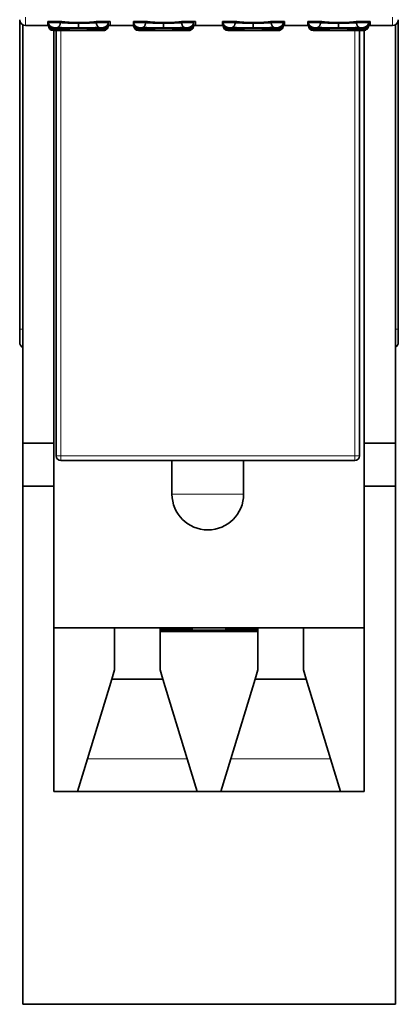
# Model space of a CAD drawing. Units: millimetres. Extents: x 13 to 371, y 7 to 281.
# Drawn here: x 132 to 148, y 7 to 48 of the extents above; entities that cross this region are included whole.
import ezdxf

# ---------------------------------------------------------------- set-up
doc = ezdxf.new("R2010")
doc.units = ezdxf.units.MM
doc.layers.add('1', color=7, linetype='Continuous', true_color=0xffffff)

msp = doc.modelspace()

# ---------------------------------------------------------------- linework, layer by layer
at = {"layer": '1', "color": 8, "linetype": 'Continuous', "lineweight": 18}
for p, q in [((132.723, 47.895), (132.723, 48.245)), ((148.073, 48.245), (148.073, 47.895)), ((133.873, 47.771), (133.873, 47.822)), ((133.873, 47.822), (134.05, 47.822)), ((135.805, 47.822), (135.983, 47.822)), ((135.983, 47.822), (135.983, 47.771)), ((137.443, 47.771), (137.443, 47.822)), ((137.443, 47.822), (137.62, 47.822)), ((139.375, 47.822), (139.553, 47.822)), ((139.553, 47.822), (139.553, 47.771)), ((141.193, 47.771), (141.193, 47.822)), ((141.193, 47.822), (141.37, 47.822)), ((143.125, 47.822), (143.303, 47.822)), ((143.303, 47.822), (143.303, 47.771)), ((144.763, 47.822), (144.94, 47.822)), ((144.763, 47.771), (144.763, 47.822)), ((146.695, 47.822), (146.873, 47.822)), ((146.873, 47.822), (146.873, 47.771)), ((133.873, 47.695), (133.873, 47.734)), ((134.198, 47.695), (134.198, 29.895)), ((135.983, 47.734), (135.983, 47.695)), ((137.443, 47.695), (137.443, 47.734)), ((139.553, 47.734), (139.553, 47.695)), ((141.193, 47.695), (141.193, 47.734)), ((143.303, 47.734), (143.303, 47.695)), ((144.763, 47.695), (144.763, 47.734)), ((146.498, 29.895), (146.498, 47.695)), ((146.873, 47.734), (146.873, 47.695)), ((132.598, 35.195), (132.473, 35.195)), ((148.323, 35.195), (148.198, 35.195)), ((133.998, 29.895), (134.198, 29.895)), ((134.198, 29.695), (134.198, 29.895)), ((134.198, 29.895), (146.498, 29.895)), ((146.498, 29.695), (146.498, 29.895)), ((146.698, 29.895), (146.498, 29.895)), ((138.848, 28.295), (141.848, 28.295)), ((139.398, 22.595), (139.398, 22.645)), ((139.421, 22.595), (139.421, 22.601)), ((139.467, 22.595), (139.467, 22.626)), ((139.49, 22.595), (139.49, 22.601)), ((139.513, 22.595), (139.513, 22.601)), ((139.559, 22.595), (139.559, 22.626)), ((139.582, 22.595), (139.582, 22.601)), ((139.605, 22.595), (139.605, 22.601)), ((139.628, 22.595), (139.628, 22.601)), ((139.651, 22.595), (139.651, 22.601)), ((139.675, 22.595), (139.675, 22.601)), ((141.121, 22.595), (141.121, 22.601)), ((141.144, 22.595), (141.144, 22.601)), ((141.167, 22.595), (141.167, 22.601)), ((141.19, 22.595), (141.19, 22.601)), ((141.213, 22.595), (141.213, 22.601)), ((141.236, 22.595), (141.236, 22.626)), ((141.283, 22.595), (141.283, 22.601)), ((141.306, 22.595), (141.306, 22.601)), ((141.329, 22.595), (141.329, 22.626)), ((141.375, 22.595), (141.375, 22.601)), ((141.398, 22.595), (141.398, 22.645)), ((141.437, 22.645), (142.448, 22.645)), ((135.315, 17.217), (139.481, 17.217)), ((141.315, 17.217), (145.481, 17.217))]:
    msp.add_line(p, q, dxfattribs=at)
at = {"layer": '1', "color": 18, "linetype": 'Continuous', "lineweight": 35}
for p, q in [((132.473, 48.145), (132.473, 35.195)), ((132.598, 47.928), (132.598, 30.429)), ((132.723, 47.895), (133.653, 47.895)), ((133.653, 48.072), (134.203, 48.072)), ((133.653, 48.072), (133.653, 47.895)), ((133.673, 47.895), (133.653, 47.895)), ((133.673, 47.895), (133.653, 47.895)), ((133.673, 47.971), (133.673, 48.072)), ((133.673, 47.971), (133.673, 47.934)), ((133.673, 47.934), (133.673, 47.892)), ((134.173, 48.072), (134.173, 48.025)), ((135.683, 48.025), (135.683, 48.065)), ((135.713, 48.072), (136.263, 48.072)), ((136.183, 48.072), (136.183, 47.971)), ((136.183, 47.934), (136.183, 47.971)), ((136.183, 47.892), (136.183, 47.934)), ((136.263, 47.895), (136.183, 47.895)), ((136.263, 47.895), (136.183, 47.895)), ((136.263, 47.895), (136.263, 48.072)), ((136.263, 47.895), (137.233, 47.895)), ((137.233, 48.072), (137.783, 48.072)), ((137.233, 48.072), (137.233, 47.895)), ((137.243, 47.895), (137.233, 47.895)), ((137.243, 47.895), (137.233, 47.895)), ((137.243, 48.027), (137.243, 48.072)), ((137.243, 47.971), (137.243, 48.026)), ((137.243, 47.971), (137.243, 47.934)), ((137.243, 47.934), (137.243, 47.892)), ((139.283, 48.072), (139.833, 48.072)), ((139.753, 48.072), (139.753, 47.971)), ((139.753, 47.934), (139.753, 47.971)), ((139.753, 47.892), (139.753, 47.934)), ((139.833, 47.895), (139.753, 47.895)), ((139.833, 47.895), (139.753, 47.895)), ((139.833, 47.895), (139.833, 48.072)), ((139.833, 47.895), (140.968, 47.895)), ((140.968, 48.072), (141.518, 48.072)), ((140.968, 48.072), (140.968, 47.895)), ((140.993, 47.895), (140.968, 47.895)), ((140.993, 47.895), (140.968, 47.895)), ((140.993, 47.971), (140.993, 48.072)), ((140.993, 47.971), (140.993, 47.934)), ((140.993, 47.934), (140.993, 47.892)), ((143.013, 48.072), (143.563, 48.072)), ((143.503, 48.072), (143.503, 47.971)), ((143.503, 47.934), (143.503, 47.971)), ((143.503, 47.892), (143.503, 47.934)), ((143.563, 47.895), (143.503, 47.895)), ((143.563, 47.895), (143.503, 47.895)), ((143.563, 47.895), (143.563, 48.072)), ((143.563, 47.895), (144.533, 47.895)), ((144.533, 48.072), (145.083, 48.072)), ((144.533, 48.072), (144.533, 47.895)), ((144.563, 47.895), (144.533, 47.895)), ((144.563, 47.895), (144.533, 47.895)), ((144.563, 48.027), (144.563, 48.072)), ((144.563, 47.971), (144.563, 48.026)), ((144.563, 47.971), (144.563, 47.934)), ((144.563, 47.934), (144.563, 47.892)), ((146.593, 48.072), (147.143, 48.072)), ((147.073, 48.072), (147.073, 48.027)), ((147.073, 48.026), (147.073, 47.971)), ((147.073, 47.934), (147.073, 47.971)), ((147.073, 47.892), (147.073, 47.934)), ((147.143, 47.895), (147.073, 47.895)), ((147.143, 47.895), (147.073, 47.895)), ((147.143, 47.895), (147.143, 48.072)), ((147.143, 47.895), (148.073, 47.895)), ((148.198, 47.928), (148.198, 30.429)), ((148.323, 35.195), (148.323, 48.145)), ((133.873, 47.771), (134.156, 47.771)), ((134.137, 47.734), (133.873, 47.734)), ((133.873, 47.695), (135.983, 47.695)), ((133.898, 22.695), (133.898, 47.695)), ((133.998, 29.895), (133.998, 47.695)), ((135.7, 47.771), (135.983, 47.771)), ((135.983, 47.734), (135.719, 47.734)), ((137.726, 47.771), (137.443, 47.771)), ((137.443, 47.734), (137.707, 47.734)), ((137.443, 47.695), (139.553, 47.695)), ((139.553, 47.771), (139.27, 47.771)), ((139.289, 47.734), (139.553, 47.734)), ((141.193, 47.771), (141.476, 47.771)), ((141.457, 47.734), (141.193, 47.734)), ((141.193, 47.695), (143.303, 47.695)), ((143.02, 47.771), (143.303, 47.771)), ((143.303, 47.734), (143.039, 47.734)), ((145.046, 47.771), (144.763, 47.771)), ((144.763, 47.734), (145.027, 47.734)), ((144.763, 47.695), (146.873, 47.695)), ((146.873, 47.771), (146.59, 47.771)), ((146.609, 47.734), (146.873, 47.734)), ((146.698, 47.695), (146.698, 29.895)), ((146.898, 47.696), (146.898, 22.695)), ((132.473, 34.645), (132.473, 35.195)), ((148.323, 35.195), (148.323, 34.645)), ((133.898, 30.429), (132.598, 30.429)), ((132.598, 30.429), (132.598, 28.629)), ((148.198, 30.429), (146.898, 30.429)), ((148.198, 30.429), (148.198, 28.629)), ((146.498, 29.695), (134.198, 29.695)), ((138.848, 29.695), (138.848, 28.295)), ((141.848, 28.295), (141.848, 29.695)), ((133.898, 28.629), (132.598, 28.629)), ((132.598, 28.629), (132.598, 6.945)), ((148.198, 28.629), (146.898, 28.629)), ((148.198, 28.629), (148.198, 6.945)), ((146.898, 22.695), (133.898, 22.695)), ((133.898, 22.695), (133.898, 15.845)), ((136.448, 22.695), (136.448, 20.945)), ((138.348, 22.695), (138.348, 20.945)), ((139.513, 22.695), (139.513, 22.645)), ((139.536, 22.645), (139.536, 22.695)), ((139.582, 22.645), (139.582, 22.695)), ((139.675, 22.695), (139.675, 22.645)), ((141.121, 22.645), (141.121, 22.695)), ((141.213, 22.695), (141.213, 22.645)), ((141.259, 22.695), (141.259, 22.645)), ((141.283, 22.645), (141.283, 22.695)), ((141.437, 22.695), (141.437, 22.645)), ((142.448, 22.695), (142.448, 20.945)), ((144.348, 22.695), (144.348, 20.945)), ((146.898, 15.845), (146.898, 22.695)), ((139.359, 22.645), (138.348, 22.645)), ((138.348, 22.595), (139.359, 22.595)), ((142.448, 22.545), (138.348, 22.545)), ((139.359, 22.595), (139.359, 22.645)), ((139.398, 22.645), (139.359, 22.645)), ((139.359, 22.595), (139.398, 22.595)), ((139.398, 22.645), (139.448, 22.645)), ((139.398, 22.595), (139.421, 22.595)), ((139.421, 22.595), (139.444, 22.595)), ((139.444, 22.595), (139.444, 22.601)), ((139.444, 22.595), (139.467, 22.595)), ((139.448, 22.645), (139.471, 22.645)), ((139.467, 22.595), (139.49, 22.595)), ((139.471, 22.645), (139.517, 22.645)), ((139.49, 22.595), (139.513, 22.595)), ((139.513, 22.595), (139.536, 22.595)), ((139.517, 22.645), (139.54, 22.645)), ((139.536, 22.595), (139.536, 22.601)), ((139.536, 22.595), (139.559, 22.595)), ((139.54, 22.645), (139.563, 22.645)), ((139.559, 22.595), (139.582, 22.595)), ((139.609, 22.645), (139.563, 22.645)), ((139.582, 22.595), (139.605, 22.595)), ((139.605, 22.595), (139.628, 22.595)), ((139.609, 22.645), (139.632, 22.645)), ((139.628, 22.595), (139.651, 22.595)), ((139.632, 22.645), (139.655, 22.645)), ((139.651, 22.595), (139.675, 22.595)), ((139.655, 22.645), (139.678, 22.645)), ((139.675, 22.595), (139.698, 22.595)), ((139.678, 22.645), (139.701, 22.645)), ((139.698, 22.595), (139.698, 22.601)), ((139.698, 22.595), (141.098, 22.595)), ((139.701, 22.645), (139.725, 22.645)), ((141.094, 22.645), (141.071, 22.645)), ((141.117, 22.645), (141.094, 22.645)), ((141.098, 22.595), (141.098, 22.601)), ((141.098, 22.595), (141.121, 22.595)), ((141.14, 22.645), (141.117, 22.645)), ((141.121, 22.595), (141.144, 22.595)), ((141.163, 22.645), (141.14, 22.645)), ((141.144, 22.595), (141.167, 22.595)), ((141.186, 22.645), (141.163, 22.645)), ((141.167, 22.595), (141.19, 22.595)), ((141.186, 22.645), (141.233, 22.645)), ((141.19, 22.595), (141.213, 22.595)), ((141.213, 22.595), (141.236, 22.595)), ((141.256, 22.645), (141.233, 22.645)), ((141.236, 22.595), (141.26, 22.595)), ((141.279, 22.645), (141.256, 22.645)), ((141.259, 22.595), (141.259, 22.601)), ((141.259, 22.595), (141.283, 22.595)), ((141.325, 22.645), (141.279, 22.645)), ((141.283, 22.595), (141.306, 22.595)), ((141.306, 22.595), (141.329, 22.595)), ((141.348, 22.645), (141.325, 22.645)), ((141.329, 22.595), (141.352, 22.595)), ((141.398, 22.645), (141.348, 22.645)), ((141.352, 22.595), (141.352, 22.601)), ((141.352, 22.595), (141.375, 22.595)), ((141.375, 22.595), (141.398, 22.595)), ((141.437, 22.645), (141.398, 22.645)), ((141.398, 22.595), (141.437, 22.595)), ((141.437, 22.595), (141.437, 22.645)), ((141.437, 22.595), (142.448, 22.595)), ((136.326, 20.545), (136.448, 20.945)), ((138.469, 20.545), (138.348, 20.945)), ((142.326, 20.545), (142.448, 20.945)), ((144.469, 20.545), (144.348, 20.945)), ((136.326, 20.545), (135.315, 17.217)), ((138.469, 20.545), (136.326, 20.545)), ((138.469, 20.545), (139.481, 17.217)), ((142.326, 20.545), (141.315, 17.217)), ((144.469, 20.545), (142.326, 20.545)), ((144.469, 20.545), (145.481, 17.217)), ((134.898, 15.845), (135.315, 17.217)), ((139.898, 15.845), (139.481, 17.217)), ((140.898, 15.845), (141.315, 17.217)), ((145.898, 15.845), (145.481, 17.217)), ((133.898, 15.845), (146.898, 15.845)), ((148.198, 6.945), (132.598, 6.945))]:
    msp.add_line(p, q, dxfattribs=at)
for centre, radius, start, end in [((132.723, 48.145), 0.25, 180, 270), ((148.073, 48.145), 0.25, 270, 0), ((132.723, 34.645), 0.25, 180, 239.999), ((148.073, 34.645), 0.25, 300.001, 0), ((134.198, 29.895), 0.2, 180, 270), ((146.498, 29.895), 0.2, 270, 0), ((140.348, 28.295), 1.5, 180, 0), ((139.398, 22.645), 0.05, 270, 0), ((139.421, 22.645), 0.05, 270, 0), ((139.467, 22.645), 0.05, 270, 0), ((139.49, 22.645), 0.05, 270, 0), ((139.513, 22.645), 0.05, 270, 0), ((139.559, 22.645), 0.05, 270, 0), ((139.582, 22.645), 0.05, 270, 0), ((139.605, 22.645), 0.05, 270, 0), ((139.628, 22.645), 0.05, 270, 0), ((139.651, 22.645), 0.05, 270, 0), ((139.675, 22.645), 0.05, 270, 0), ((141.121, 22.645), 0.05, 180, 270), ((141.144, 22.645), 0.05, 180, 270), ((141.167, 22.645), 0.05, 180, 270), ((141.19, 22.645), 0.05, 180, 270), ((141.213, 22.645), 0.05, 180, 270), ((141.236, 22.645), 0.05, 180, 270), ((141.283, 22.645), 0.05, 180, 270), ((141.306, 22.645), 0.05, 180, 270), ((141.329, 22.645), 0.05, 180, 270), ((141.375, 22.645), 0.05, 180, 270), ((141.398, 22.645), 0.05, 180, 270)]:
    msp.add_arc(centre, radius, start, end, dxfattribs=at)
for centre, major_axis, ratio, start_param, end_param in [((133.873, 48.022), (-0.145, 0.145), 0.954638, 0.785335, 2.332991), ((133.873, 47.971), (0, -0.2), 0.998923, 4.712389, 6.283185), ((133.873, 47.934), (0, -0.2), 0.998923, 4.712389, 6.283185), ((133.873, 47.892), (-0.2, 0), 0.987131, 0, 1.570796), ((134.928, 47.751), (-0.878, 0), 0.046451, 3.638885, 5.785893), ((135.983, 48.022), (-0.145, -0.145), 0.954638, 0.808601, 2.356259), ((135.983, 47.971), (0, -0.2), 0.998923, 0, 1.570796), ((135.983, 47.934), (0, -0.2), 0.998923, 0, 1.570796), ((135.983, 47.892), (-0.2, 0), 0.987131, 1.570796, 3.141593), ((137.443, 48.022), (-0.145, 0.145), 0.954638, 0.785336, 2.332991), ((137.443, 47.971), (0, -0.2), 0.998923, 4.712389, 6.283185), ((137.443, 47.934), (0, -0.2), 0.998923, 4.712389, 6.283185), ((137.443, 47.892), (-0.2, 0), 0.987131, 0, 1.570796), ((138.498, 47.751), (-0.878, 0), 0.046451, 3.638885, 5.785893), ((139.553, 48.022), (-0.145, -0.145), 0.954638, 0.808601, 2.356256), ((139.553, 47.971), (0, 0.2), 0.998923, 3.141593, 4.712389), ((139.553, 47.934), (0, 0.2), 0.998923, 3.141593, 4.712389), ((139.553, 47.892), (-0.2, 0), 0.987131, 1.570796, 3.141593), ((141.193, 48.022), (-0.145, 0.145), 0.954638, 0.785335, 2.332991), ((141.193, 47.971), (0, -0.2), 0.998923, 4.712389, 6.283185), ((141.193, 47.934), (0, -0.2), 0.998923, 4.712389, 6.283185), ((141.193, 47.892), (-0.2, 0), 0.987131, 0, 1.570796), ((142.248, 47.751), (-0.878, 0), 0.046451, 3.638885, 5.785893), ((143.303, 48.022), (-0.145, -0.145), 0.954638, 0.808601, 2.356259), ((143.303, 47.971), (0, -0.2), 0.998923, 0, 1.570796), ((143.303, 47.934), (0, -0.2), 0.998923, 0, 1.570796), ((143.303, 47.892), (-0.2, 0), 0.987131, 1.570796, 3.141593), ((144.763, 48.022), (-0.145, 0.145), 0.954638, 0.785336, 2.332991), ((144.763, 47.971), (0, -0.2), 0.998923, 4.712389, 6.283185), ((144.763, 47.934), (0, -0.2), 0.998923, 4.712389, 6.283185), ((144.763, 47.892), (-0.2, 0), 0.987131, 0, 1.570796), ((145.818, 47.751), (-0.878, 0), 0.046451, 3.638885, 5.785893), ((146.873, 48.022), (-0.145, -0.145), 0.954638, 0.808601, 2.356256), ((146.873, 47.971), (0, 0.2), 0.998923, 3.141593, 4.712389), ((146.873, 47.934), (0, 0.2), 0.998923, 3.141593, 4.712389), ((146.873, 47.892), (-0.2, 0), 0.987131, 1.570796, 3.141593), ((134.928, 47.751), (-0.878, 0), 0.046451, 0.448637, 2.692956), ((138.498, 47.751), (-0.878, 0), 0.046451, 0.448637, 2.692956), ((142.248, 47.751), (-0.878, 0), 0.046451, 0.448637, 2.692956), ((145.818, 47.751), (-0.878, 0), 0.046451, 0.448637, 2.692956)]:
    msp.add_ellipse(centre, major_axis=major_axis, ratio=ratio, start_param=start_param, end_param=end_param, dxfattribs=at)
for points in [[(133.673, 48.027), (133.673, 48.008), (133.673, 47.989), (133.673, 47.971)], [(134.173, 48.025), (134.006, 48.025), (133.839, 48.026), (133.673, 48.027)], [(136.183, 48.027), (136.016, 48.026), (135.85, 48.025), (135.683, 48.025)], [(136.183, 47.971), (136.183, 47.989), (136.183, 48.008), (136.183, 48.027)], [(137.243, 48.027), (137.243, 48.008), (137.243, 47.989), (137.243, 47.971)], [(137.743, 48.025), (137.576, 48.025), (137.409, 48.026), (137.243, 48.027)], [(139.753, 48.027), (139.586, 48.026), (139.42, 48.025), (139.253, 48.025)], [(139.753, 47.971), (139.753, 47.989), (139.753, 48.008), (139.753, 48.027)], [(140.993, 48.027), (140.993, 48.008), (140.993, 47.989), (140.993, 47.971)], [(141.493, 48.025), (141.326, 48.025), (141.159, 48.026), (140.993, 48.027)], [(143.503, 48.027), (143.336, 48.026), (143.17, 48.025), (143.003, 48.025)], [(143.503, 47.971), (143.503, 47.989), (143.503, 48.007), (143.503, 48.025)], [(145.063, 48.025), (144.896, 48.025), (144.729, 48.026), (144.563, 48.027)], [(144.563, 48.025), (144.563, 48.007), (144.563, 47.989), (144.563, 47.971)], [(147.073, 48.027), (146.906, 48.026), (146.74, 48.025), (146.573, 48.025)], [(147.073, 47.971), (147.073, 47.989), (147.073, 48.008), (147.073, 48.027)]]:
    msp.add_open_spline(points, degree=3, dxfattribs=at)
for points, knots in [([(134.173, 48.022), (134.173, 48.02), (134.172, 48.015), (134.172, 48.009), (134.171, 48.002), (134.171, 47.995), (134.17, 47.988), (134.169, 47.982), (134.168, 47.975), (134.166, 47.968), (134.165, 47.962), (134.163, 47.955), (134.159, 47.94), (134.15, 47.916), (134.137, 47.889), (134.119, 47.863), (134.103, 47.846), (134.088, 47.836), (134.08, 47.831), (134.072, 47.827), (134.064, 47.825), (134.057, 47.823), (134.052, 47.822), (134.05, 47.822)], [0, 0, 0, 0, 0.020128, 0.040412, 0.060842, 0.081409, 0.102105, 0.122926, 0.143868, 0.16493, 0.186114, 0.207423, 0.228861, 0.337757, 0.462802, 0.552805, 0.717149, 0.771442, 0.82285, 0.871405, 0.917116, 0.959981, 1, 1, 1, 1]), ([(134.928, 47.799), (134.838, 47.799), (134.751, 47.8), (134.655, 47.801), (134.643, 47.801), (134.559, 47.802), (134.489, 47.803), (134.402, 47.806), (134.382, 47.806), (134.308, 47.809), (134.258, 47.81), (134.187, 47.814), (134.163, 47.815), (134.107, 47.818), (134.077, 47.82), (134.05, 47.822)], [0, 0, 0, 0, 0.25, 0.25, 0.28422, 0.28422, 0.5, 0.5, 0.567782, 0.567782, 0.75, 0.75, 0.852765, 0.852765, 1, 1, 1, 1]), ([(134.173, 48.025), (134.174, 48.025), (134.178, 48.024), (134.186, 48.023), (134.198, 48.022), (134.214, 48.021), (134.235, 48.02), (134.263, 48.018), (134.297, 48.016), (134.336, 48.014), (134.379, 48.011), (134.426, 48.009), (134.463, 48.007), (134.491, 48.006), (134.507, 48.005), (134.525, 48.004), (134.543, 48.004), (134.561, 48.003), (134.581, 48.003), (134.601, 48.002), (134.622, 48.002), (134.644, 48.001), (134.666, 48.001), (134.689, 48), (134.713, 48), (134.738, 48), (134.763, 47.999), (134.789, 47.999), (134.815, 47.999), (134.843, 47.999), (134.87, 47.999), (134.899, 47.999), (134.918, 47.999), (134.928, 47.999)], [0, 0, 0, 0, 0.01176, 0.031492, 0.059195, 0.094868, 0.138511, 0.190123, 0.249703, 0.312228, 0.374758, 0.437291, 0.499829, 0.519594, 0.539911, 0.560779, 0.582198, 0.604169, 0.626691, 0.649766, 0.673392, 0.697571, 0.722302, 0.747585, 0.77342, 0.799808, 0.826749, 0.854242, 0.882288, 0.910886, 0.940038, 0.969743, 1, 1, 1, 1]), ([(134.173, 48.025), (134.173, 48.024), (134.173, 48.024), (134.173, 48.023), (134.173, 48.022), (134.173, 48.022)], [0, 0, 0, 0, 0.499489, 0.499489, 1, 1, 1, 1]), ([(134.203, 48.072), (134.22, 48.068), (134.258, 48.06), (134.305, 48.054), (134.344, 48.049), (134.358, 48.048), (134.386, 48.045), (134.4, 48.044), (134.445, 48.04), (134.477, 48.038), (134.526, 48.035), (134.543, 48.034), (134.578, 48.032), (134.596, 48.031), (134.65, 48.029), (134.723, 48.026), (134.8, 48.024), (134.859, 48.024), (134.879, 48.023), (134.918, 48.023), (134.938, 48.023), (134.997, 48.023), (135.036, 48.023), (135.094, 48.024), (135.114, 48.024), (135.153, 48.025), (135.172, 48.026), (135.229, 48.027), (135.265, 48.029), (135.319, 48.031), (135.337, 48.032), (135.371, 48.033), (135.388, 48.034), (135.439, 48.038), (135.502, 48.042), (135.558, 48.048), (135.597, 48.052), (135.609, 48.054), (135.633, 48.057), (135.644, 48.059), (135.677, 48.064), (135.696, 48.068), (135.713, 48.072)], [0, 0, 0, 0, 0.0625, 0.125, 0.125, 0.15625, 0.15625, 0.1875, 0.1875, 0.25, 0.25, 0.28125, 0.28125, 0.3125, 0.3125, 0.375, 0.4375, 0.4375, 0.46875, 0.46875, 0.5, 0.5, 0.5625, 0.5625, 0.59375, 0.59375, 0.625, 0.625, 0.6875, 0.6875, 0.71875, 0.71875, 0.75, 0.75, 0.8125, 0.875, 0.875, 0.90625, 0.90625, 0.9375, 0.9375, 1, 1, 1, 1]), ([(134.928, 47.999), (134.933, 47.999), (134.942, 47.999), (134.956, 47.999), (134.971, 47.999), (134.985, 47.999), (134.999, 47.999), (135.013, 47.999), (135.027, 47.999), (135.041, 47.999), (135.055, 47.999), (135.069, 47.999), (135.083, 48), (135.096, 48), (135.11, 48), (135.123, 48), (135.137, 48), (135.15, 48), (135.163, 48.001), (135.176, 48.001), (135.189, 48.001), (135.202, 48.001), (135.215, 48.002), (135.228, 48.002), (135.24, 48.002), (135.253, 48.002), (135.265, 48.003), (135.277, 48.003), (135.289, 48.003), (135.301, 48.004), (135.313, 48.004), (135.325, 48.005), (135.336, 48.005), (135.347, 48.005), (135.359, 48.006), (135.37, 48.006), (135.394, 48.007), (135.43, 48.009), (135.476, 48.011), (135.519, 48.013), (135.559, 48.016), (135.596, 48.018), (135.621, 48.019), (135.638, 48.02), (135.649, 48.021), (135.66, 48.022), (135.672, 48.023), (135.679, 48.024), (135.683, 48.025)], [0, 0, 0, 0, 0.01494, 0.029841, 0.044704, 0.059528, 0.074315, 0.089063, 0.103772, 0.118444, 0.133077, 0.147672, 0.162229, 0.176748, 0.191228, 0.20567, 0.220074, 0.23444, 0.248768, 0.263057, 0.277309, 0.291522, 0.305697, 0.319835, 0.333934, 0.347995, 0.362018, 0.376003, 0.38995, 0.403859, 0.41773, 0.431563, 0.445358, 0.459115, 0.472835, 0.486516, 0.50016, 0.562682, 0.625209, 0.68774, 0.750278, 0.812675, 0.87505, 0.895, 0.917469, 0.942458, 0.969968, 1, 1, 1, 1]), ([(134.928, 47.799), (134.928, 47.8), (134.928, 47.805), (134.928, 47.826), (134.928, 47.841), (134.928, 47.88), (134.928, 47.903), (134.928, 47.951), (134.928, 47.976), (134.928, 47.999)], [0, 0, 0, 0, 0.249437, 0.249437, 0.499625, 0.499625, 0.749812, 0.749812, 1, 1, 1, 1]), ([(135.805, 47.822), (135.778, 47.82), (135.748, 47.818), (135.693, 47.815), (135.669, 47.814), (135.598, 47.81), (135.548, 47.809), (135.474, 47.806), (135.454, 47.806), (135.367, 47.803), (135.296, 47.802), (135.212, 47.801), (135.201, 47.801), (135.104, 47.8), (135.018, 47.799), (134.928, 47.799)], [0, 0, 0, 0, 0.147235, 0.147235, 0.25, 0.25, 0.432218, 0.432218, 0.5, 0.5, 0.71578, 0.71578, 0.75, 0.75, 1, 1, 1, 1]), ([(135.683, 48.025), (135.683, 48.024), (135.683, 48.024), (135.683, 48.023), (135.683, 48.022), (135.683, 48.022)], [0, 0, 0, 0, 0.499499, 0.499499, 1, 1, 1, 1]), ([(135.683, 48.022), (135.683, 48.02), (135.683, 48.016), (135.683, 48.01), (135.684, 48.003), (135.685, 47.997), (135.685, 47.99), (135.686, 47.984), (135.687, 47.977), (135.689, 47.971), (135.69, 47.964), (135.692, 47.958), (135.694, 47.951), (135.696, 47.944), (135.698, 47.938), (135.7, 47.931), (135.702, 47.925), (135.705, 47.918), (135.708, 47.912), (135.711, 47.906), (135.714, 47.9), (135.717, 47.893), (135.722, 47.885), (135.729, 47.875), (135.738, 47.863), (135.748, 47.852), (135.758, 47.843), (135.766, 47.837), (135.774, 47.832), (135.782, 47.828), (135.79, 47.825), (135.797, 47.823), (135.803, 47.822), (135.805, 47.822)], [0, 0, 0, 0, 0.018571, 0.037418, 0.056552, 0.075986, 0.09573, 0.115794, 0.136188, 0.156922, 0.178005, 0.199445, 0.22125, 0.243428, 0.265986, 0.288931, 0.31227, 0.336009, 0.360154, 0.384711, 0.409685, 0.435081, 0.460904, 0.51949, 0.581729, 0.647656, 0.717303, 0.764197, 0.811179, 0.85825, 0.90541, 0.95266, 1, 1, 1, 1]), ([(137.743, 48.022), (137.743, 48.02), (137.742, 48.015), (137.742, 48.009), (137.741, 48.002), (137.741, 47.995), (137.74, 47.988), (137.739, 47.982), (137.738, 47.975), (137.736, 47.968), (137.735, 47.962), (137.733, 47.955), (137.729, 47.94), (137.72, 47.916), (137.707, 47.889), (137.689, 47.863), (137.673, 47.846), (137.658, 47.836), (137.65, 47.831), (137.642, 47.827), (137.634, 47.825), (137.627, 47.823), (137.622, 47.822), (137.62, 47.822)], [0, 0, 0, 0, 0.020128, 0.040412, 0.060842, 0.081409, 0.102105, 0.122926, 0.143868, 0.16493, 0.186114, 0.207423, 0.228861, 0.337757, 0.462802, 0.552805, 0.717149, 0.771442, 0.82285, 0.871405, 0.917116, 0.959981, 1, 1, 1, 1]), ([(138.498, 47.799), (138.408, 47.799), (138.321, 47.8), (138.225, 47.801), (138.213, 47.801), (138.129, 47.802), (138.059, 47.803), (137.972, 47.806), (137.952, 47.806), (137.878, 47.809), (137.828, 47.81), (137.757, 47.814), (137.733, 47.815), (137.677, 47.818), (137.647, 47.82), (137.62, 47.822)], [0, 0, 0, 0, 0.25, 0.25, 0.28422, 0.28422, 0.5, 0.5, 0.567782, 0.567782, 0.75, 0.75, 0.852765, 0.852765, 1, 1, 1, 1]), ([(138.498, 47.999), (138.493, 47.999), (138.484, 47.999), (138.47, 47.999), (138.457, 47.999), (138.443, 47.999), (138.429, 47.999), (138.416, 47.999), (138.402, 47.999), (138.388, 47.999), (138.375, 47.999), (138.361, 47.999), (138.348, 48), (138.334, 48), (138.321, 48), (138.308, 48), (138.294, 48), (138.281, 48), (138.268, 48.001), (138.255, 48.001), (138.242, 48.001), (138.229, 48.001), (138.216, 48.002), (138.203, 48.002), (138.19, 48.002), (138.177, 48.003), (138.165, 48.003), (138.152, 48.003), (138.14, 48.004), (138.128, 48.004), (138.116, 48.004), (138.103, 48.005), (138.091, 48.005), (138.08, 48.005), (138.068, 48.006), (138.056, 48.006), (138.037, 48.007), (138.012, 48.008), (137.98, 48.009), (137.95, 48.011), (137.921, 48.012), (137.893, 48.014), (137.868, 48.016), (137.835, 48.018), (137.806, 48.019), (137.78, 48.021), (137.765, 48.022), (137.753, 48.023), (137.746, 48.024), (137.743, 48.025)], [0, 0, 0, 0, 0.014301, 0.0286, 0.042896, 0.05719, 0.071482, 0.085774, 0.100064, 0.114354, 0.128643, 0.142932, 0.157221, 0.17151, 0.185799, 0.200088, 0.214377, 0.228667, 0.242957, 0.257248, 0.271539, 0.28583, 0.300121, 0.314413, 0.328704, 0.342995, 0.357286, 0.371576, 0.385865, 0.400154, 0.414442, 0.42873, 0.443017, 0.457304, 0.47159, 0.485876, 0.500162, 0.54183, 0.583507, 0.625195, 0.666894, 0.708602, 0.750316, 0.786574, 0.875042, 0.911623, 0.944643, 0.974102, 1, 1, 1, 1]), ([(137.743, 48.025), (137.743, 48.024), (137.743, 48.024), (137.743, 48.023), (137.743, 48.022), (137.743, 48.022)], [0, 0, 0, 0, 0.499489, 0.499489, 1, 1, 1, 1]), ([(137.783, 48.072), (137.799, 48.068), (137.837, 48.06), (137.884, 48.054), (137.922, 48.049), (137.936, 48.048), (137.964, 48.045), (137.978, 48.044), (138.023, 48.04), (138.054, 48.038), (138.103, 48.035), (138.12, 48.034), (138.155, 48.032), (138.172, 48.031), (138.226, 48.029), (138.299, 48.026), (138.376, 48.024), (138.434, 48.024), (138.454, 48.023), (138.493, 48.023), (138.513, 48.023), (138.572, 48.023), (138.611, 48.023), (138.669, 48.024), (138.688, 48.024), (138.727, 48.025), (138.746, 48.026), (138.802, 48.027), (138.839, 48.029), (138.892, 48.031), (138.91, 48.032), (138.944, 48.034), (138.962, 48.034), (139.011, 48.038), (139.074, 48.042), (139.129, 48.048), (139.168, 48.052), (139.181, 48.054), (139.204, 48.057), (139.215, 48.059), (139.247, 48.064), (139.266, 48.068), (139.283, 48.072)], [0, 0, 0, 0, 0.0625, 0.125, 0.125, 0.15625, 0.15625, 0.1875, 0.1875, 0.25, 0.25, 0.28125, 0.28125, 0.3125, 0.3125, 0.375, 0.4375, 0.4375, 0.46875, 0.46875, 0.5, 0.5, 0.5625, 0.5625, 0.59375, 0.59375, 0.625, 0.625, 0.6875, 0.6875, 0.71875, 0.71875, 0.75, 0.75, 0.8125, 0.875, 0.875, 0.90625, 0.90625, 0.9375, 0.9375, 1, 1, 1, 1]), ([(139.253, 48.025), (139.251, 48.025), (139.247, 48.024), (139.241, 48.023), (139.235, 48.023), (139.229, 48.022), (139.223, 48.021), (139.216, 48.021), (139.209, 48.02), (139.202, 48.02), (139.194, 48.019), (139.187, 48.019), (139.179, 48.018), (139.171, 48.018), (139.163, 48.017), (139.155, 48.017), (139.146, 48.017), (139.137, 48.016), (139.129, 48.016), (139.118, 48.015), (139.102, 48.014), (139.079, 48.013), (139.046, 48.011), (139.003, 48.009), (138.962, 48.007), (138.927, 48.006), (138.903, 48.005), (138.878, 48.004), (138.853, 48.003), (138.827, 48.002), (138.801, 48.002), (138.775, 48.001), (138.748, 48.001), (138.721, 48), (138.694, 48), (138.666, 47.999), (138.638, 47.999), (138.61, 47.999), (138.582, 47.999), (138.554, 47.999), (138.526, 47.999), (138.507, 47.999), (138.498, 47.999)], [0, 0, 0, 0, 0.014727, 0.029447, 0.044163, 0.058872, 0.073578, 0.088278, 0.102975, 0.117667, 0.132356, 0.147041, 0.161723, 0.176401, 0.191077, 0.205749, 0.220418, 0.235085, 0.249748, 0.262883, 0.287448, 0.323441, 0.370852, 0.429667, 0.499872, 0.529283, 0.558694, 0.588108, 0.617524, 0.646942, 0.676363, 0.705784, 0.735206, 0.764626, 0.794044, 0.82346, 0.852877, 0.882293, 0.911711, 0.941133, 0.970562, 1, 1, 1, 1]), ([(138.498, 47.799), (138.498, 47.8), (138.498, 47.805), (138.498, 47.826), (138.498, 47.841), (138.498, 47.88), (138.498, 47.903), (138.498, 47.951), (138.498, 47.976), (138.498, 47.999)], [0, 0, 0, 0, 0.249437, 0.249437, 0.499625, 0.499625, 0.749812, 0.749812, 1, 1, 1, 1]), ([(139.375, 47.822), (139.348, 47.82), (139.318, 47.818), (139.263, 47.815), (139.239, 47.814), (139.168, 47.81), (139.118, 47.809), (139.044, 47.806), (139.024, 47.806), (138.937, 47.803), (138.866, 47.802), (138.782, 47.801), (138.771, 47.801), (138.674, 47.8), (138.588, 47.799), (138.498, 47.799)], [0, 0, 0, 0, 0.147235, 0.147235, 0.25, 0.25, 0.432218, 0.432218, 0.5, 0.5, 0.71578, 0.71578, 0.75, 0.75, 1, 1, 1, 1]), ([(139.253, 48.025), (139.253, 48.024), (139.253, 48.024), (139.253, 48.023), (139.253, 48.022), (139.253, 48.022)], [0, 0, 0, 0, 0.499499, 0.499499, 1, 1, 1, 1]), ([(139.253, 48.022), (139.253, 48.02), (139.253, 48.016), (139.253, 48.01), (139.254, 48.003), (139.255, 47.997), (139.255, 47.99), (139.256, 47.984), (139.257, 47.977), (139.259, 47.971), (139.26, 47.964), (139.262, 47.958), (139.264, 47.951), (139.266, 47.944), (139.268, 47.938), (139.27, 47.931), (139.272, 47.925), (139.275, 47.918), (139.278, 47.912), (139.281, 47.906), (139.284, 47.9), (139.287, 47.893), (139.292, 47.885), (139.299, 47.875), (139.308, 47.863), (139.318, 47.852), (139.328, 47.843), (139.336, 47.837), (139.344, 47.832), (139.352, 47.828), (139.36, 47.825), (139.367, 47.823), (139.373, 47.822), (139.375, 47.822)], [0, 0, 0, 0, 0.018571, 0.037418, 0.056552, 0.075986, 0.095729, 0.115794, 0.136188, 0.156922, 0.178005, 0.199445, 0.22125, 0.243427, 0.265986, 0.288931, 0.31227, 0.336009, 0.360154, 0.384711, 0.409685, 0.435081, 0.460904, 0.51949, 0.581729, 0.647656, 0.717303, 0.764197, 0.811179, 0.858249, 0.90541, 0.95266, 1, 1, 1, 1]), ([(141.493, 48.022), (141.493, 48.02), (141.492, 48.015), (141.492, 48.009), (141.491, 48.002), (141.491, 47.995), (141.49, 47.988), (141.489, 47.982), (141.488, 47.975), (141.486, 47.968), (141.485, 47.962), (141.483, 47.955), (141.479, 47.94), (141.47, 47.916), (141.457, 47.889), (141.439, 47.863), (141.423, 47.846), (141.408, 47.836), (141.4, 47.831), (141.392, 47.827), (141.384, 47.825), (141.377, 47.823), (141.372, 47.822), (141.37, 47.822)], [0, 0, 0, 0, 0.020128, 0.040412, 0.060842, 0.081409, 0.102105, 0.122926, 0.143868, 0.16493, 0.186114, 0.207423, 0.228861, 0.337757, 0.462802, 0.552805, 0.717149, 0.771442, 0.82285, 0.871405, 0.917116, 0.959981, 1, 1, 1, 1]), ([(142.248, 47.799), (142.158, 47.799), (142.071, 47.8), (141.975, 47.801), (141.963, 47.801), (141.879, 47.802), (141.809, 47.803), (141.722, 47.806), (141.702, 47.806), (141.628, 47.809), (141.578, 47.81), (141.507, 47.814), (141.483, 47.815), (141.427, 47.818), (141.397, 47.82), (141.37, 47.822)], [0, 0, 0, 0, 0.25, 0.25, 0.28422, 0.28422, 0.5, 0.5, 0.567782, 0.567782, 0.75, 0.75, 0.852765, 0.852765, 1, 1, 1, 1]), ([(142.248, 47.999), (142.243, 47.999), (142.234, 47.999), (142.22, 47.999), (142.207, 47.999), (142.193, 47.999), (142.179, 47.999), (142.166, 47.999), (142.152, 47.999), (142.138, 47.999), (142.125, 47.999), (142.111, 47.999), (142.098, 48), (142.084, 48), (142.071, 48), (142.058, 48), (142.044, 48), (142.031, 48), (142.018, 48.001), (142.005, 48.001), (141.992, 48.001), (141.979, 48.001), (141.966, 48.002), (141.953, 48.002), (141.94, 48.002), (141.927, 48.003), (141.915, 48.003), (141.902, 48.003), (141.89, 48.004), (141.878, 48.004), (141.866, 48.004), (141.853, 48.005), (141.841, 48.005), (141.83, 48.005), (141.818, 48.006), (141.806, 48.006), (141.787, 48.007), (141.762, 48.008), (141.73, 48.009), (141.7, 48.011), (141.671, 48.012), (141.643, 48.014), (141.618, 48.016), (141.585, 48.018), (141.556, 48.019), (141.53, 48.021), (141.515, 48.022), (141.503, 48.023), (141.496, 48.024), (141.493, 48.025)], [0, 0, 0, 0, 0.014301, 0.0286, 0.042896, 0.05719, 0.071482, 0.085774, 0.100064, 0.114354, 0.128643, 0.142932, 0.157221, 0.17151, 0.185799, 0.200088, 0.214377, 0.228667, 0.242957, 0.257248, 0.271539, 0.28583, 0.300121, 0.314413, 0.328704, 0.342995, 0.357286, 0.371576, 0.385865, 0.400154, 0.414442, 0.42873, 0.443017, 0.457304, 0.47159, 0.485876, 0.500162, 0.54183, 0.583507, 0.625195, 0.666894, 0.708602, 0.750316, 0.786574, 0.875042, 0.911623, 0.944643, 0.974102, 1, 1, 1, 1]), ([(141.493, 48.025), (141.493, 48.024), (141.493, 48.024), (141.493, 48.023), (141.493, 48.022), (141.493, 48.022)], [0, 0, 0, 0, 0.499489, 0.499489, 1, 1, 1, 1]), ([(141.518, 48.072), (141.534, 48.068), (141.572, 48.06), (141.618, 48.054), (141.657, 48.049), (141.67, 48.048), (141.698, 48.045), (141.712, 48.044), (141.756, 48.04), (141.787, 48.038), (141.837, 48.035), (141.853, 48.034), (141.888, 48.032), (141.906, 48.031), (141.959, 48.029), (142.032, 48.026), (142.109, 48.024), (142.167, 48.024), (142.187, 48.023), (142.226, 48.023), (142.246, 48.023), (142.304, 48.023), (142.343, 48.023), (142.401, 48.024), (142.42, 48.024), (142.459, 48.025), (142.478, 48.026), (142.534, 48.027), (142.571, 48.029), (142.624, 48.031), (142.642, 48.032), (142.676, 48.034), (142.693, 48.034), (142.743, 48.038), (142.805, 48.042), (142.86, 48.048), (142.899, 48.052), (142.911, 48.054), (142.935, 48.057), (142.946, 48.059), (142.978, 48.064), (142.996, 48.068), (143.013, 48.072)], [0, 0, 0, 0, 0.0625, 0.125, 0.125, 0.15625, 0.15625, 0.1875, 0.1875, 0.25, 0.25, 0.28125, 0.28125, 0.3125, 0.3125, 0.375, 0.4375, 0.4375, 0.46875, 0.46875, 0.5, 0.5, 0.5625, 0.5625, 0.59375, 0.59375, 0.625, 0.625, 0.6875, 0.6875, 0.71875, 0.71875, 0.75, 0.75, 0.8125, 0.875, 0.875, 0.90625, 0.90625, 0.9375, 0.9375, 1, 1, 1, 1]), ([(143.003, 48.025), (143.001, 48.025), (142.997, 48.024), (142.991, 48.023), (142.985, 48.023), (142.979, 48.022), (142.973, 48.021), (142.966, 48.021), (142.959, 48.02), (142.952, 48.02), (142.944, 48.019), (142.937, 48.019), (142.929, 48.018), (142.921, 48.018), (142.913, 48.017), (142.905, 48.017), (142.896, 48.017), (142.887, 48.016), (142.879, 48.016), (142.868, 48.015), (142.852, 48.014), (142.829, 48.013), (142.796, 48.011), (142.753, 48.009), (142.712, 48.007), (142.677, 48.006), (142.653, 48.005), (142.628, 48.004), (142.603, 48.003), (142.577, 48.002), (142.551, 48.002), (142.525, 48.001), (142.498, 48.001), (142.471, 48), (142.444, 48), (142.416, 47.999), (142.388, 47.999), (142.36, 47.999), (142.332, 47.999), (142.304, 47.999), (142.276, 47.999), (142.257, 47.999), (142.248, 47.999)], [0, 0, 0, 0, 0.014727, 0.029447, 0.044163, 0.058872, 0.073578, 0.088278, 0.102975, 0.117667, 0.132356, 0.147041, 0.161723, 0.176401, 0.191077, 0.205749, 0.220418, 0.235085, 0.249748, 0.262883, 0.287448, 0.32344, 0.370851, 0.429667, 0.499872, 0.529283, 0.558694, 0.588108, 0.617524, 0.646942, 0.676363, 0.705784, 0.735206, 0.764626, 0.794044, 0.82346, 0.852877, 0.882293, 0.911711, 0.941133, 0.970562, 1, 1, 1, 1]), ([(142.248, 47.799), (142.248, 47.8), (142.248, 47.805), (142.248, 47.826), (142.248, 47.841), (142.248, 47.88), (142.248, 47.903), (142.248, 47.951), (142.248, 47.976), (142.248, 47.999)], [0, 0, 0, 0, 0.249437, 0.249437, 0.499625, 0.499625, 0.749812, 0.749812, 1, 1, 1, 1]), ([(143.125, 47.822), (143.098, 47.82), (143.068, 47.818), (143.013, 47.815), (142.989, 47.814), (142.918, 47.81), (142.868, 47.809), (142.794, 47.806), (142.774, 47.806), (142.687, 47.803), (142.616, 47.802), (142.532, 47.801), (142.521, 47.801), (142.424, 47.8), (142.338, 47.799), (142.248, 47.799)], [0, 0, 0, 0, 0.147235, 0.147235, 0.25, 0.25, 0.432218, 0.432218, 0.5, 0.5, 0.71578, 0.71578, 0.75, 0.75, 1, 1, 1, 1]), ([(143.003, 48.025), (143.003, 48.024), (143.003, 48.024), (143.003, 48.023), (143.003, 48.022), (143.003, 48.022)], [0, 0, 0, 0, 0.499518, 0.499518, 1, 1, 1, 1]), ([(143.003, 48.022), (143.003, 48.02), (143.003, 48.016), (143.003, 48.01), (143.004, 48.003), (143.005, 47.997), (143.005, 47.99), (143.006, 47.984), (143.007, 47.977), (143.009, 47.971), (143.01, 47.964), (143.012, 47.958), (143.014, 47.951), (143.016, 47.944), (143.018, 47.938), (143.02, 47.931), (143.022, 47.925), (143.025, 47.918), (143.028, 47.912), (143.031, 47.906), (143.034, 47.9), (143.037, 47.893), (143.042, 47.885), (143.049, 47.875), (143.058, 47.863), (143.068, 47.852), (143.078, 47.843), (143.086, 47.837), (143.094, 47.832), (143.102, 47.828), (143.11, 47.825), (143.117, 47.823), (143.123, 47.822), (143.125, 47.822)], [0, 0, 0, 0, 0.018571, 0.037418, 0.056552, 0.075986, 0.09573, 0.115794, 0.136188, 0.156922, 0.178005, 0.199445, 0.22125, 0.243428, 0.265986, 0.288931, 0.31227, 0.336009, 0.360154, 0.384711, 0.409685, 0.435081, 0.460904, 0.51949, 0.581729, 0.647656, 0.717303, 0.764197, 0.811179, 0.85825, 0.90541, 0.95266, 1, 1, 1, 1]), ([(145.063, 48.022), (145.063, 48.02), (145.062, 48.015), (145.062, 48.009), (145.061, 48.002), (145.061, 47.995), (145.06, 47.988), (145.059, 47.982), (145.058, 47.975), (145.056, 47.968), (145.055, 47.962), (145.053, 47.955), (145.049, 47.94), (145.04, 47.916), (145.027, 47.889), (145.009, 47.863), (144.993, 47.846), (144.978, 47.836), (144.97, 47.831), (144.962, 47.827), (144.954, 47.825), (144.947, 47.823), (144.942, 47.822), (144.94, 47.822)], [0, 0, 0, 0, 0.020128, 0.040412, 0.060842, 0.081409, 0.102105, 0.122926, 0.143868, 0.16493, 0.186114, 0.207423, 0.228861, 0.337757, 0.462802, 0.552805, 0.717149, 0.771442, 0.82285, 0.871405, 0.917116, 0.959981, 1, 1, 1, 1]), ([(145.818, 47.799), (145.728, 47.799), (145.641, 47.8), (145.545, 47.801), (145.533, 47.801), (145.449, 47.802), (145.379, 47.803), (145.292, 47.806), (145.272, 47.806), (145.198, 47.809), (145.148, 47.81), (145.077, 47.814), (145.053, 47.815), (144.997, 47.818), (144.967, 47.82), (144.94, 47.822)], [0, 0, 0, 0, 0.25, 0.25, 0.28422, 0.28422, 0.5, 0.5, 0.567782, 0.567782, 0.75, 0.75, 0.852765, 0.852765, 1, 1, 1, 1]), ([(145.818, 47.999), (145.813, 47.999), (145.804, 47.999), (145.79, 47.999), (145.777, 47.999), (145.763, 47.999), (145.749, 47.999), (145.736, 47.999), (145.722, 47.999), (145.708, 47.999), (145.695, 47.999), (145.681, 47.999), (145.668, 48), (145.654, 48), (145.641, 48), (145.628, 48), (145.614, 48), (145.601, 48), (145.588, 48.001), (145.575, 48.001), (145.562, 48.001), (145.549, 48.001), (145.536, 48.002), (145.523, 48.002), (145.51, 48.002), (145.497, 48.003), (145.485, 48.003), (145.472, 48.003), (145.46, 48.004), (145.448, 48.004), (145.436, 48.004), (145.423, 48.005), (145.411, 48.005), (145.4, 48.005), (145.388, 48.006), (145.376, 48.006), (145.357, 48.007), (145.332, 48.008), (145.3, 48.009), (145.27, 48.011), (145.241, 48.012), (145.213, 48.014), (145.188, 48.016), (145.155, 48.018), (145.126, 48.019), (145.1, 48.021), (145.085, 48.022), (145.073, 48.023), (145.066, 48.024), (145.063, 48.025)], [0, 0, 0, 0, 0.014301, 0.0286, 0.042896, 0.05719, 0.071482, 0.085774, 0.100064, 0.114354, 0.128643, 0.142932, 0.157221, 0.17151, 0.185799, 0.200088, 0.214377, 0.228667, 0.242957, 0.257248, 0.271539, 0.28583, 0.300121, 0.314413, 0.328704, 0.342995, 0.357286, 0.371576, 0.385865, 0.400154, 0.414442, 0.42873, 0.443017, 0.457304, 0.47159, 0.485876, 0.500162, 0.54183, 0.583507, 0.625195, 0.666894, 0.708602, 0.750316, 0.786574, 0.875042, 0.911623, 0.944643, 0.974102, 1, 1, 1, 1]), ([(145.063, 48.025), (145.063, 48.024), (145.063, 48.024), (145.063, 48.023), (145.063, 48.022), (145.063, 48.022)], [0, 0, 0, 0, 0.499489, 0.499489, 1, 1, 1, 1]), ([(145.083, 48.072), (145.1, 48.068), (145.138, 48.06), (145.185, 48.054), (145.224, 48.049), (145.238, 48.048), (145.266, 48.045), (145.28, 48.044), (145.325, 48.04), (145.357, 48.038), (145.406, 48.035), (145.423, 48.034), (145.458, 48.032), (145.476, 48.031), (145.53, 48.029), (145.603, 48.026), (145.68, 48.024), (145.739, 48.024), (145.759, 48.023), (145.798, 48.023), (145.818, 48.023), (145.877, 48.023), (145.916, 48.023), (145.974, 48.024), (145.994, 48.024), (146.033, 48.025), (146.052, 48.026), (146.109, 48.027), (146.145, 48.029), (146.199, 48.031), (146.217, 48.032), (146.251, 48.033), (146.268, 48.034), (146.319, 48.038), (146.382, 48.042), (146.438, 48.048), (146.477, 48.052), (146.489, 48.054), (146.513, 48.057), (146.524, 48.059), (146.557, 48.064), (146.576, 48.068), (146.593, 48.072)], [0, 0, 0, 0, 0.0625, 0.125, 0.125, 0.15625, 0.15625, 0.1875, 0.1875, 0.25, 0.25, 0.28125, 0.28125, 0.3125, 0.3125, 0.375, 0.4375, 0.4375, 0.46875, 0.46875, 0.5, 0.5, 0.5625, 0.5625, 0.59375, 0.59375, 0.625, 0.625, 0.6875, 0.6875, 0.71875, 0.71875, 0.75, 0.75, 0.8125, 0.875, 0.875, 0.90625, 0.90625, 0.9375, 0.9375, 1, 1, 1, 1]), ([(146.573, 48.025), (146.571, 48.025), (146.567, 48.024), (146.561, 48.023), (146.555, 48.023), (146.549, 48.022), (146.543, 48.021), (146.536, 48.021), (146.529, 48.02), (146.522, 48.02), (146.514, 48.019), (146.507, 48.019), (146.499, 48.018), (146.491, 48.018), (146.483, 48.017), (146.475, 48.017), (146.466, 48.017), (146.457, 48.016), (146.449, 48.016), (146.438, 48.015), (146.422, 48.014), (146.399, 48.013), (146.366, 48.011), (146.323, 48.009), (146.282, 48.007), (146.247, 48.006), (146.223, 48.005), (146.198, 48.004), (146.173, 48.003), (146.147, 48.002), (146.121, 48.002), (146.095, 48.001), (146.068, 48.001), (146.041, 48), (146.014, 48), (145.986, 47.999), (145.958, 47.999), (145.93, 47.999), (145.902, 47.999), (145.874, 47.999), (145.846, 47.999), (145.827, 47.999), (145.818, 47.999)], [0, 0, 0, 0, 0.014727, 0.029447, 0.044163, 0.058872, 0.073578, 0.088278, 0.102975, 0.117667, 0.132356, 0.147041, 0.161723, 0.176401, 0.191077, 0.205749, 0.220418, 0.235085, 0.249748, 0.262883, 0.287448, 0.323441, 0.370852, 0.429667, 0.499872, 0.529283, 0.558694, 0.588108, 0.617524, 0.646942, 0.676363, 0.705784, 0.735206, 0.764626, 0.794044, 0.82346, 0.852877, 0.882293, 0.911711, 0.941133, 0.970562, 1, 1, 1, 1]), ([(145.818, 47.799), (145.818, 47.8), (145.818, 47.805), (145.818, 47.826), (145.818, 47.841), (145.818, 47.88), (145.818, 47.903), (145.818, 47.951), (145.818, 47.976), (145.818, 47.999)], [0, 0, 0, 0, 0.249437, 0.249437, 0.499625, 0.499625, 0.749812, 0.749812, 1, 1, 1, 1]), ([(146.695, 47.822), (146.668, 47.82), (146.638, 47.818), (146.583, 47.815), (146.559, 47.814), (146.488, 47.81), (146.438, 47.809), (146.364, 47.806), (146.344, 47.806), (146.257, 47.803), (146.186, 47.802), (146.102, 47.801), (146.091, 47.801), (145.994, 47.8), (145.908, 47.799), (145.818, 47.799)], [0, 0, 0, 0, 0.147235, 0.147235, 0.25, 0.25, 0.432218, 0.432218, 0.5, 0.5, 0.71578, 0.71578, 0.75, 0.75, 1, 1, 1, 1]), ([(146.573, 48.025), (146.573, 48.024), (146.573, 48.024), (146.573, 48.023), (146.573, 48.022), (146.573, 48.022)], [0, 0, 0, 0, 0.499499, 0.499499, 1, 1, 1, 1]), ([(146.573, 48.022), (146.573, 48.02), (146.573, 48.016), (146.573, 48.01), (146.574, 48.003), (146.575, 47.997), (146.575, 47.99), (146.576, 47.984), (146.577, 47.977), (146.579, 47.971), (146.58, 47.964), (146.582, 47.958), (146.584, 47.951), (146.586, 47.944), (146.588, 47.938), (146.59, 47.931), (146.592, 47.925), (146.595, 47.918), (146.598, 47.912), (146.601, 47.906), (146.604, 47.9), (146.607, 47.893), (146.612, 47.885), (146.619, 47.875), (146.628, 47.863), (146.638, 47.852), (146.648, 47.843), (146.656, 47.837), (146.664, 47.832), (146.672, 47.828), (146.68, 47.825), (146.687, 47.823), (146.693, 47.822), (146.695, 47.822)], [0, 0, 0, 0, 0.018571, 0.037418, 0.056552, 0.075986, 0.095729, 0.115794, 0.136188, 0.156922, 0.178005, 0.199445, 0.22125, 0.243427, 0.265986, 0.288931, 0.31227, 0.336009, 0.360154, 0.384711, 0.409685, 0.435081, 0.460904, 0.51949, 0.581729, 0.647656, 0.717303, 0.764197, 0.811179, 0.858249, 0.90541, 0.95266, 1, 1, 1, 1])]:
    msp.add_open_spline(points, degree=3, knots=knots, dxfattribs=at)
for points, weights in [([(137.879, 48.055), (137.869, 48.036), (137.858, 48.016)], [1.52731264256, 1.51558031835, 1.5036339167]), ([(139.138, 48.016), (139.129, 48.032), (139.121, 48.047)], [1.50351924158, 1.5130482269, 1.52244103161]), ([(141.628, 48.053), (141.618, 48.035), (141.608, 48.016)], [1.52586189341, 1.5147494669, 1.503445339]), ([(142.888, 48.016), (142.879, 48.033), (142.87, 48.049)], [1.50333067826, 1.51349000478, 1.5234945187]), ([(145.198, 48.052), (145.188, 48.035), (145.178, 48.016)], [1.52565357975, 1.51464352182, 1.503445339]), ([(146.458, 48.016), (146.449, 48.032), (146.44, 48.048)], [1.50333067826, 1.51322105144, 1.52296470041]), ([(134.137, 47.734), (134.146, 47.752), (134.156, 47.771)], [1.37136809551, 1.38076947275, 1.39006489167]), ([(135.7, 47.771), (135.709, 47.752), (135.719, 47.734)], [1.38949095612, 1.38019937513, 1.37080187958]), ([(137.726, 47.771), (137.716, 47.752), (137.707, 47.734)], [1.39006489167, 1.38076947275, 1.37136809551]), ([(139.289, 47.734), (139.279, 47.752), (139.27, 47.771)], [1.37080187958, 1.38019937513, 1.38949095612]), ([(141.457, 47.734), (141.466, 47.752), (141.476, 47.771)], [1.37136809551, 1.38076947275, 1.39006489167]), ([(143.02, 47.771), (143.029, 47.752), (143.039, 47.734)], [1.38949095612, 1.38019937513, 1.37080187958]), ([(145.046, 47.771), (145.036, 47.752), (145.027, 47.734)], [1.39006489167, 1.38076947275, 1.37136809551]), ([(146.609, 47.734), (146.599, 47.752), (146.59, 47.771)], [1.37080187958, 1.38019937513, 1.38949095612])]:
    msp.add_rational_spline(points, weights, degree=2, dxfattribs=at)

doc.saveas('drawing.dxf')
